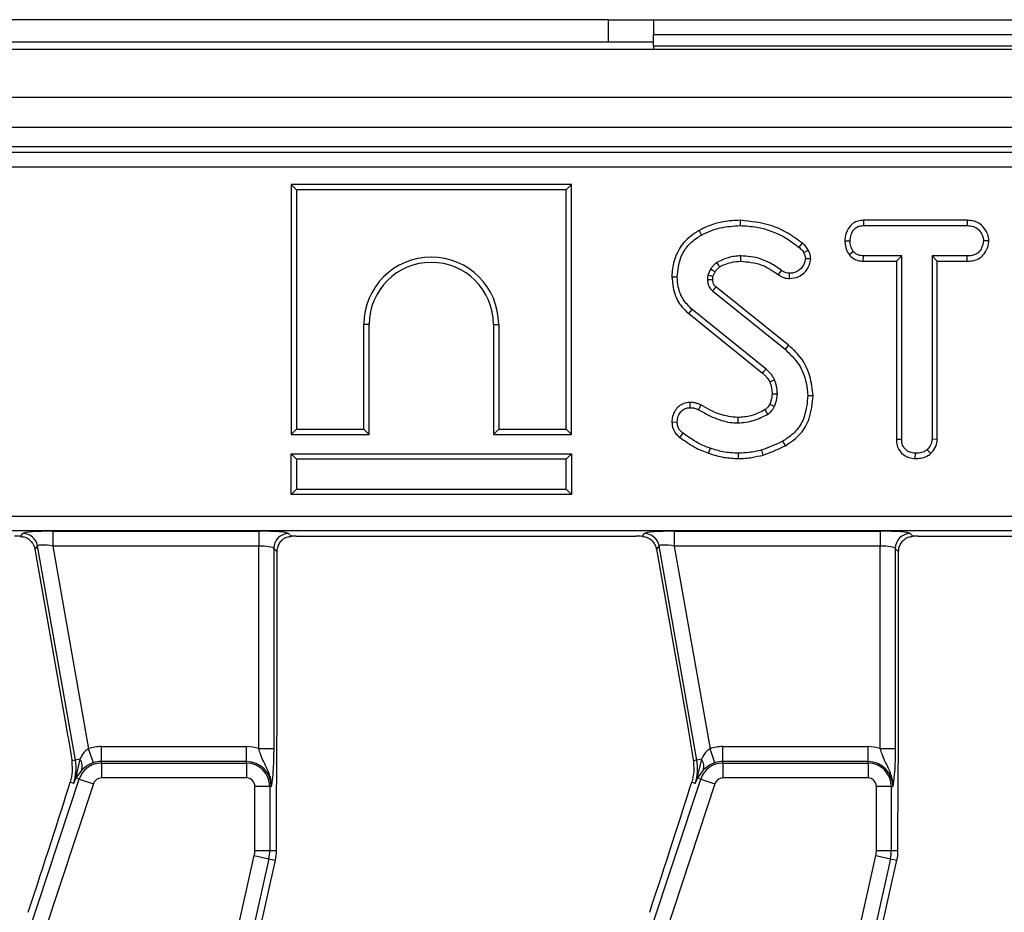
# Model space of a CAD drawing. Units: millimetres. Extents: x 8 to 418, y 1 to 291.
# Drawn here: x 54 to 67, y 143 to 154 of the extents above; entities that cross this region are included whole.
import ezdxf

# ---------------------------------------------------------------- set-up
doc = ezdxf.new("R2010")
doc.units = ezdxf.units.MM

msp = doc.modelspace()

# ---------------------------------------------------------------- linework, layer by layer
at = {"color": 7, "linetype": 'Continuous', "lineweight": 25}
for p, q in [((62.123972, 154.442809), (53.173972, 154.442809)), ((62.123972, 154.142809), (62.123972, 154.442809)), ((62.123972, 154.442809), (62.723972, 154.442809)), ((62.723972, 154.442809), (68.723972, 154.442809)), ((62.723972, 154.442809), (62.723972, 154.242809)), ((62.723972, 154.242809), (68.723972, 154.242809)), ((62.723972, 154.092809), (62.723972, 154.242809)), ((62.123972, 154.142809), (53.173972, 154.142809)), ((62.723972, 154.142809), (62.123972, 154.142809)), ((232.473972, 154.042809), (32.673972, 154.042809)), ((62.723972, 154.092809), (62.723972, 154.042809)), ((62.723972, 154.092809), (68.723972, 154.092809)), ((232.473972, 153.402809), (32.673972, 153.402809)), ((232.473972, 153.002809), (32.673972, 153.002809)), ((112.462222, 152.742809), (52.685722, 152.742809)), ((52.757238, 152.671293), (112.390706, 152.671293)), ((112.390706, 152.472054), (52.757238, 152.472054)), ((57.887225, 152.242809), (57.957756, 152.172278)), ((61.628287, 152.242809), (57.887225, 152.242809)), ((57.887225, 152.242809), (57.887225, 148.901747)), ((57.957756, 152.172278), (57.957756, 148.972278)), ((61.557756, 152.172278), (57.957756, 152.172278)), ((61.628287, 152.242809), (61.557756, 152.172278)), ((61.557756, 148.972278), (61.557756, 152.172278)), ((61.628287, 148.901747), (61.628287, 152.242809)), ((63.880885, 151.763376), (63.880856, 151.692818)), ((65.527709, 151.763349), (65.529589, 151.692818)), ((66.91592, 151.763349), (65.527709, 151.763349)), ((66.91592, 151.763349), (66.914302, 151.692818)), ((63.333712, 151.627948), (63.367764, 151.566129)), ((65.529589, 151.692818), (66.914302, 151.692818)), ((65.279748, 151.490552), (65.350323, 151.490116)), ((67.204841, 151.490233), (67.134107, 151.490116)), ((65.33657, 151.304633), (65.392131, 151.348857)), ((64.825923, 151.250529), (64.755011, 151.25004)), ((65.527173, 151.216882), (65.528955, 151.287413)), ((65.527173, 151.216882), (65.968982, 151.216882)), ((66.039513, 151.287413), (65.528955, 151.287413)), ((65.968982, 151.216882), (66.039513, 151.287413)), ((65.968982, 151.216882), (65.968982, 148.838234)), ((66.039513, 148.839144), (66.039513, 151.287413)), ((66.914935, 151.287413), (66.444918, 151.287413)), ((66.515449, 151.216882), (66.444918, 151.287413)), ((66.444918, 151.287413), (66.444918, 148.839144)), ((66.515449, 151.216882), (66.916167, 151.216882)), ((66.515449, 148.837293), (66.515449, 151.216882)), ((66.916167, 151.216882), (66.914935, 151.287413)), ((63.486852, 151.110681), (63.451379, 151.031501)), ((64.392801, 151.036849), (64.433854, 151.094212)), ((62.970986, 151.007019), (63.04154, 151.006796)), ((63.519684, 151.011454), (63.548389, 151.075528)), ((64.539215, 150.985587), (64.539639, 151.056205)), ((63.513457, 150.821197), (64.482629, 150.040158)), ((64.527044, 150.094948), (63.559005, 150.875074)), ((63.195703, 150.516456), (63.240442, 150.570986)), ((64.227984, 149.776644), (63.240442, 150.570986)), ((63.195703, 150.516456), (64.181354, 149.723636)), ((58.857756, 148.972278), (58.857756, 150.372278)), ((58.928287, 150.372278), (58.857756, 150.372278)), ((58.928287, 148.901747), (58.928287, 150.372278)), ((60.587225, 150.372278), (60.657756, 150.372278)), ((60.587225, 150.372278), (60.587225, 148.901747)), ((60.657756, 150.372278), (60.657756, 148.972278)), ((64.527044, 150.094948), (64.482629, 150.040158)), ((64.855346, 149.419104), (64.784783, 149.418747)), ((63.210465, 149.331023), (63.211303, 149.260386)), ((63.35635, 149.296599), (63.324057, 149.233781)), ((62.970901, 149.069133), (63.04154, 149.069719)), ((57.887225, 148.901747), (57.957756, 148.972278)), ((57.887225, 148.901747), (58.928287, 148.901747)), ((57.957756, 148.972278), (58.857756, 148.972278)), ((58.928287, 148.901747), (58.857756, 148.972278)), ((60.587225, 148.901747), (60.657756, 148.972278)), ((60.587225, 148.901747), (61.628287, 148.901747)), ((60.657756, 148.972278), (61.557756, 148.972278)), ((61.628287, 148.901747), (61.557756, 148.972278)), ((63.078664, 148.862301), (63.12072, 148.918959)), ((63.461695, 148.651562), (63.484952, 148.718156)), ((64.486592, 148.752759), (64.452224, 148.81444)), ((65.968982, 148.838234), (66.039513, 148.839144)), ((66.515449, 148.837293), (66.444918, 148.839144)), ((57.887225, 148.642809), (57.957756, 148.572278)), ((57.887225, 148.642809), (61.628287, 148.642809)), ((57.887225, 148.101747), (57.887225, 148.642809)), ((61.628287, 148.642809), (61.557756, 148.572278)), ((61.628287, 148.642809), (61.628287, 148.101747)), ((63.85959, 148.581727), (63.859952, 148.652278)), ((64.190504, 148.628299), (64.17034, 148.695986)), ((66.221434, 148.58168), (66.221945, 148.652278)), ((66.427053, 148.646554), (66.37904, 148.698519)), ((61.557756, 148.572278), (57.957756, 148.572278)), ((57.957756, 148.572278), (57.957756, 148.172278)), ((61.557756, 148.172278), (61.557756, 148.572278)), ((57.887225, 148.101747), (57.957756, 148.172278)), ((61.628287, 148.101747), (57.887225, 148.101747)), ((57.957756, 148.172278), (61.557756, 148.172278)), ((61.628287, 148.101747), (61.557756, 148.172278)), ((53.828946, 147.813563), (111.318998, 147.813563)), ((111.318998, 147.614325), (53.828946, 147.614325)), ((54.272769, 147.542072), (54.304031, 147.579329)), ((54.703023, 147.611274), (57.454213, 147.611274)), ((54.703023, 147.611274), (54.703023, 147.412036)), ((57.454213, 147.611274), (57.454213, 147.412036)), ((57.852691, 147.579329), (57.889663, 147.542356)), ((57.953768, 147.542809), (62.489752, 147.542809)), ((62.572769, 147.542072), (62.604031, 147.579329)), ((63.003023, 147.611274), (65.754213, 147.611274)), ((63.003023, 147.611274), (63.003023, 147.412036)), ((65.754213, 147.611274), (65.754213, 147.412036)), ((66.152691, 147.579329), (66.189663, 147.542356)), ((66.253768, 147.542809), (70.789752, 147.542809)), ((54.500243, 147.414688), (54.463726, 147.371168)), ((55.004776, 144.553339), (54.500243, 147.414688)), ((57.454213, 147.412036), (54.703023, 147.412036)), ((54.703023, 147.412036), (55.180327, 144.705113)), ((57.454213, 144.707531), (57.454213, 147.412036)), ((62.800243, 147.414688), (62.763726, 147.371168)), ((63.304776, 144.553339), (62.800243, 147.414688)), ((65.754213, 147.412036), (63.003023, 147.412036)), ((63.003023, 147.412036), (63.480327, 144.705113)), ((65.754213, 144.707531), (65.754213, 147.412036)), ((54.463726, 147.371168), (54.882317, 144.997218)), ((57.653452, 147.38009), (57.653452, 144.707531)), ((57.698057, 147.335485), (57.653452, 147.38009)), ((57.698057, 144.919956), (57.698057, 147.335485)), ((62.763726, 147.371168), (63.182317, 144.997218)), ((65.953452, 147.38009), (65.953452, 144.707531)), ((65.998057, 147.335485), (65.953452, 147.38009)), ((65.998057, 144.919956), (65.998057, 147.335485)), ((55.244702, 144.51656), (55.180327, 144.705113)), ((55.351822, 144.534343), (55.351822, 144.733582)), ((55.351822, 144.733582), (57.289972, 144.733582)), ((57.289972, 144.534343), (57.289972, 144.733582)), ((57.454213, 144.707531), (57.653452, 144.707531)), ((63.544702, 144.51656), (63.480327, 144.705113)), ((63.651822, 144.534343), (63.651822, 144.733582)), ((63.651822, 144.733582), (65.589972, 144.733582)), ((65.589972, 144.534343), (65.589972, 144.733582)), ((65.754213, 144.707531), (65.953452, 144.707531)), ((55.004776, 144.553339), (54.957874, 144.545069)), ((54.957874, 144.545069), (54.96341, 144.40352)), ((55.065287, 144.564009), (55.004776, 144.553339)), ((55.065287, 144.564009), (55.014216, 144.349575)), ((55.351822, 144.513795), (55.351822, 144.534343)), ((57.289972, 144.534343), (55.351822, 144.534343)), ((55.351822, 144.513795), (55.351822, 144.314556)), ((55.351822, 144.513795), (57.289972, 144.513795)), ((57.289972, 144.513795), (57.289972, 144.534343)), ((57.289972, 144.513795), (57.289972, 144.314556)), ((63.304776, 144.553339), (63.257874, 144.545069)), ((63.257874, 144.545069), (63.26341, 144.40352)), ((63.365287, 144.564009), (63.304776, 144.553339)), ((63.365287, 144.564009), (63.314216, 144.349575)), ((63.651822, 144.513795), (63.651822, 144.534343)), ((65.589972, 144.534343), (63.651822, 144.534343)), ((63.651822, 144.513795), (65.589972, 144.513795)), ((63.651822, 144.513795), (63.651822, 144.314556)), ((65.589972, 144.513795), (65.589972, 144.534343)), ((65.589972, 144.513795), (65.589972, 144.314556)), ((55.085257, 144.415734), (55.012739, 144.314949)), ((63.385257, 144.415734), (63.312739, 144.314949)), ((51.470652, 133.457659), (55.056564, 144.300456)), ((54.982255, 144.242946), (54.935717, 144.258337)), ((55.056564, 144.300456), (55.012739, 144.314949)), ((55.056564, 144.300456), (55.245726, 144.237896)), ((57.289972, 144.314556), (55.351822, 144.314556)), ((59.770652, 133.457659), (63.356564, 144.300456)), ((63.282255, 144.242946), (63.235717, 144.258337)), ((63.356564, 144.300456), (63.312739, 144.314949)), ((63.356564, 144.300456), (63.545726, 144.237896)), ((65.589972, 144.314556), (63.651822, 144.314556)), ((55.245726, 144.237896), (51.659814, 133.3951)), ((57.401719, 143.346997), (57.401719, 144.202809)), ((57.600958, 144.202809), (57.401719, 144.202809)), ((57.600958, 144.202809), (57.600958, 143.346997)), ((57.600958, 144.202809), (57.621506, 144.202809)), ((63.545726, 144.237896), (59.959814, 133.3951)), ((65.701719, 143.346997), (65.701719, 144.202809)), ((65.900958, 144.202809), (65.701719, 144.202809)), ((65.900958, 144.202809), (65.900958, 143.346997)), ((65.900958, 144.202809), (65.921506, 144.202809)), ((57.689972, 143.346997), (57.689972, 143.78303)), ((65.989972, 143.346997), (65.989972, 143.78303)), ((57.401719, 143.346997), (57.600958, 143.346997)), ((57.600958, 143.346997), (57.689972, 143.346997)), ((65.701719, 143.346997), (65.900958, 143.346997)), ((65.900958, 143.346997), (65.989972, 143.346997)), ((54.586339, 130.717292), (57.394212, 143.278992)), ((57.588652, 143.235529), (54.78078, 130.67383)), ((55.939174, 135.448135), (57.675522, 143.216112)), ((57.394212, 143.278992), (57.588652, 143.235529)), ((57.588652, 143.235529), (57.675522, 143.216112)), ((62.886339, 130.717292), (65.694212, 143.278992)), ((65.888652, 143.235529), (63.08078, 130.67383)), ((64.239174, 135.448135), (65.975522, 143.216112)), ((65.694212, 143.278992), (65.888652, 143.235529)), ((65.888652, 143.235529), (65.975522, 143.216112))]:
    msp.add_line(p, q, dxfattribs=at)
at = {"color": 7, "linetype": 'Continuous', "lineweight": 25, "flags": 128}
for points in [[(64.710597, 151.458875), (64.687666, 151.430432), (64.666329, 151.403967)], [(64.793833, 151.361177), (64.760928, 151.345275), (64.730307, 151.330487)], [(63.892432, 151.216852), (63.892376, 151.239204), (63.892317, 151.263308), (63.892258, 151.287413)], [(63.548389, 151.075528), (63.522473, 151.09035), (63.486852, 151.110681)], [(63.608642, 151.140936), (63.593082, 151.166346), (63.571734, 151.201264)], [(63.517472, 150.969078), (63.507707, 150.968774), (63.477326, 150.96783), (63.446945, 150.966889)], [(64.181354, 149.723636), (64.197954, 149.742503), (64.227984, 149.776644)], [(64.277707, 149.605412), (64.300818, 149.615406), (64.342638, 149.633486)], [(64.308795, 149.445162), (64.332215, 149.44543), (64.355796, 149.445706), (64.379378, 149.445986)], [(64.276686, 149.309028), (64.288526, 149.303548), (64.314631, 149.291467), (64.340737, 149.279389)], [(63.852579, 149.12825), (63.853046, 149.096495), (63.853617, 149.057683)]]:
    msp.add_lwpolyline(points, dxfattribs=at)
at = {"color": 7, "linetype": 'Continuous', "lineweight": 25}
for centre, radius, start, end in [((59.757756, 150.372278), 0.9, 0, 180), ((59.757756, 150.372278), 0.829469, 0, 180), ((110.449532, 111.187374), 61.431548, 139.75573888, 139.82153949), ((18.162429, 121.988103), 53.510727, 30.5340402, 30.6096641), ((54.302592, 147.378374), 0.20096, 10.4104614, 89.5895386), ((57.854473, 147.378307), 0.20103, 90.5081258, 179.4918742), ((62.602592, 147.378374), 0.20096, 10.4104614, 89.5895386), ((66.154473, 147.378307), 0.20103, 90.5081258, 179.4918742), ((55.351822, 144.202809), 0.530773, 90, 108.8507665), ((57.289972, 144.202809), 0.530773, 71.9747235, 90), ((63.651822, 144.202809), 0.530773, 90, 108.8507665), ((65.589972, 144.202809), 0.530773, 71.9747235, 90), ((54.377926, 144.442809), 0.63652, 341.7, 10), ((55.351822, 144.202809), 0.310986, 90, 161.7), ((54.951523, 144.473204), 0.14556, 336.7451423, 38.5965778), ((55.351822, 144.202809), 0.331534, 90, 108.8507665), ((57.289972, 144.202809), 0.331534, 0, 90), ((57.289972, 144.202809), 0.310986, 0, 90), ((62.677926, 144.442809), 0.63652, 341.7, 10), ((63.651822, 144.202809), 0.310986, 90, 161.7), ((63.251523, 144.473204), 0.14556, 336.7451423, 38.5965778), ((63.651822, 144.202809), 0.331534, 90, 108.8507665), ((65.589972, 144.202809), 0.331534, 0, 90), ((65.589972, 144.202809), 0.310986, 0, 90), ((54.915656, 144.336435), 0.099432, 347.5212457, 7.5943069), ((55.351822, 144.202809), 0.111747, 90, 161.7), ((57.289972, 144.202809), 0.111747, 0, 90), ((63.215656, 144.336435), 0.099432, 347.5212457, 7.5943069), ((63.651822, 144.202809), 0.111747, 90, 161.7), ((65.589972, 144.202809), 0.111747, 0, 90), ((57.089972, 143.346997), 0.311747, 347.4, 0), ((57.089972, 143.346997), 0.510986, 347.4, 0), ((57.089972, 143.346997), 0.6, 347.4, 0), ((65.389972, 143.346997), 0.311747, 347.4, 0), ((65.389972, 143.346997), 0.510986, 347.4, 0), ((65.389972, 143.346997), 0.6, 347.4, 0)]:
    msp.add_arc(centre, radius, start, end, dxfattribs=at)
for centre, major_axis, ratio, start_param, end_param in [((54.195923, 147.507813), (0.406218, -0.000536), 0.086139484, 1.380587721, 1.586100975), ((54.709194, 147.576279), (0.406218, -0.000536), 0.086139484, 1.586100975, 3.069630839), ((57.454213, 147.576279), (0.4, 0), 0.087488664, 0.087266463, 1.570796327), ((57.953768, 147.507813), (0.4, 0), 0.087488664, 1.570796327, 1.731751849), ((62.495923, 147.507813), (0.406218, -0.000536), 0.086139484, 1.380587721, 1.586100975), ((63.009194, 147.576279), (0.406218, -0.000536), 0.086139484, 1.586100975, 3.069630839), ((65.754213, 147.576279), (0.4, 0), 0.087488664, 0.087266463, 1.570796327), ((66.253768, 147.507813), (0.4, 0), 0.087488664, 1.570796327, 1.731751849), ((54.709194, 147.37704), (0.20922, -0.03667), 0.15752232, 1.627884625, 3.111414489), ((57.454213, 147.37704), (0.2, 0), 0.174977327, 0.087266463, 1.570796327), ((63.009194, 147.37704), (0.20922, -0.03667), 0.15752232, 1.627884625, 3.111414489), ((65.754213, 147.37704), (0.2, 0), 0.174977327, 0.087266463, 1.570796327), ((54.402959, 142.719081), (0.719536, 2.185243), 0.015154936, 4.626435125, 5.498925101), ((62.702959, 142.719081), (0.719536, 2.185243), 0.015154936, 4.626435125, 5.498925101)]:
    msp.add_ellipse(centre, major_axis=major_axis, ratio=ratio, start_param=start_param, end_param=end_param, dxfattribs=at)
for points, knots in [([(63.880885, 151.763376), (63.80652, 151.759671), (63.674548, 151.753095), (63.489553, 151.704323), (63.385749, 151.653451), (63.333712, 151.627948)], [0, 0, 0, 0, 0.3916362867, 0.6950223045, 1, 1, 1, 1]), ([(64.710597, 151.458875), (64.647861, 151.50558), (64.523493, 151.598169), (64.248148, 151.724978), (64.026034, 151.748201), (63.880885, 151.763376)], [0, 0, 0, 0, 0.260749941, 0.516911424, 1, 1, 1, 1]), ([(65.527709, 151.763349), (65.504081, 151.761592), (65.456432, 151.758049), (65.389458, 151.727233), (65.327967, 151.662859), (65.287067, 151.580376), (65.281777, 151.515461), (65.279748, 151.490552)], [0, 0, 0, 0, 0.172787717, 0.348438461, 0.524714199, 0.817630961, 1, 1, 1, 1]), ([(67.204841, 151.490233), (67.20136, 151.518698), (67.193417, 151.583639), (67.141167, 151.664166), (67.072731, 151.72824), (66.994548, 151.758615), (66.941108, 151.761833), (66.91592, 151.763349)], [0, 0, 0, 0, 0.194010967, 0.44262357, 0.635171543, 0.828043787, 1, 1, 1, 1]), ([(63.333712, 151.627948), (63.26019, 151.579439), (63.124269, 151.48976), (63.008947, 151.278686), (62.973758, 151.115899), (62.971441, 151.024914), (62.970986, 151.007019)], [0, 0, 0, 0, 0.3451470856, 0.6380823245, 0.9288169701, 1, 1, 1, 1]), ([(63.367764, 151.566129), (63.407773, 151.586169), (63.487885, 151.626298), (63.658974, 151.67883), (63.79237, 151.68724), (63.880856, 151.692818)], [0, 0, 0, 0, 0.251421427, 0.50344976, 1, 1, 1, 1]), ([(63.880856, 151.692818), (63.955776, 151.688266), (64.170133, 151.675243), (64.443759, 151.570685), (64.610896, 151.445489), (64.666329, 151.403967)], [0, 0, 0, 0, 0.264221274, 0.755971975, 1, 1, 1, 1]), ([(65.350323, 151.490116), (65.354078, 151.518425), (65.361582, 151.575013), (65.398847, 151.640506), (65.446856, 151.67731), (65.489211, 151.690737), (65.517159, 151.692178), (65.529589, 151.692818)], [0, 0, 0, 0, 0.283185955, 0.566076843, 0.72157943, 0.876181585, 1, 1, 1, 1]), ([(66.914302, 151.692818), (66.943809, 151.69068), (66.993658, 151.687068), (67.061489, 151.648119), (67.103429, 151.592702), (67.130355, 151.536828), (67.133106, 151.502574), (67.134107, 151.490116)], [0, 0, 0, 0, 0.2651868995, 0.4480002995, 0.6897129035, 0.8871458082, 1, 1, 1, 1]), ([(63.04154, 151.006796), (63.0508, 151.096082), (63.066543, 151.247884), (63.180714, 151.434555), (63.290952, 151.520378), (63.355938, 151.559085), (63.367764, 151.566129)], [0, 0, 0, 0, 0.391559958, 0.665722104, 0.93916694, 1, 1, 1, 1]), ([(65.279748, 151.490552), (65.282174, 151.45959), (65.286905, 151.399217), (65.315206, 151.338585), (65.333685, 151.309218), (65.33657, 151.304633)], [0, 0, 0, 0, 0.470434653, 0.917305693, 1, 1, 1, 1]), ([(65.392131, 151.348857), (65.380754, 151.369945), (65.363277, 151.402341), (65.351707, 151.451134), (65.350788, 151.477023), (65.350323, 151.490116)], [0, 0, 0, 0, 0.479636031, 0.736830634, 1, 1, 1, 1]), ([(67.134107, 151.490116), (67.127354, 151.457373), (67.116097, 151.402798), (67.075731, 151.340277), (67.024499, 151.303619), (66.969395, 151.28926), (66.930921, 151.287955), (66.914935, 151.287413)], [0, 0, 0, 0, 0.298913649, 0.498222072, 0.653227493, 0.855915672, 1, 1, 1, 1]), ([(66.916167, 151.216882), (66.947628, 151.218612), (67.006085, 151.221828), (67.087028, 151.255673), (67.153962, 151.323767), (67.195539, 151.406104), (67.202397, 151.468127), (67.204841, 151.490233)], [0, 0, 0, 0, 0.212529487, 0.394903126, 0.578553876, 0.849789469, 1, 1, 1, 1]), ([(64.666329, 151.403967), (64.67443, 151.397369), (64.691007, 151.383868), (64.714502, 151.360491), (64.724969, 151.340621), (64.730307, 151.330487)], [0, 0, 0, 0, 0.319014205, 0.652724373, 1, 1, 1, 1]), ([(64.793833, 151.361177), (64.783614, 151.379205), (64.767812, 151.407082), (64.736852, 151.437509), (64.719365, 151.45174), (64.710597, 151.458875)], [0, 0, 0, 0, 0.477149205, 0.737834682, 1, 1, 1, 1]), ([(64.825923, 151.250529), (64.824646, 151.262691), (64.822152, 151.286447), (64.812452, 151.32418), (64.800517, 151.347897), (64.793833, 151.361177)], [0, 0, 0, 0, 0.315835022, 0.616907067, 1, 1, 1, 1]), ([(65.528955, 151.287413), (65.505144, 151.289597), (65.457213, 151.293995), (65.414557, 151.326455), (65.394939, 151.346052), (65.392131, 151.348857)], [0, 0, 0, 0, 0.458262007, 0.922464182, 1, 1, 1, 1]), ([(63.892258, 151.287413), (63.864009, 151.286415), (63.807441, 151.284416), (63.697573, 151.260544), (63.621805, 151.224852), (63.571734, 151.201264)], [0, 0, 0, 0, 0.252792969, 0.506208415, 1, 1, 1, 1]), ([(63.608642, 151.140936), (63.632278, 151.15294), (63.681155, 151.177763), (63.775877, 151.208502), (63.848323, 151.213692), (63.892432, 151.216852)], [0, 0, 0, 0, 0.268080381, 0.554371858, 1, 1, 1, 1]), ([(64.433854, 151.094212), (64.386486, 151.127526), (64.263125, 151.214286), (64.073321, 151.279193), (63.936386, 151.28541), (63.892258, 151.287413)], [0, 0, 0, 0, 0.296987744, 0.773446412, 1, 1, 1, 1]), ([(63.892432, 151.216852), (63.983307, 151.208612), (64.165702, 151.192074), (64.316923, 151.088712), (64.392801, 151.036849)], [0, 0, 0, 0, 0.498231873, 1, 1, 1, 1]), ([(64.539215, 150.985587), (64.583074, 150.99004), (64.656093, 150.997455), (64.750069, 151.068645), (64.810761, 151.152686), (64.821712, 151.223355), (64.825923, 151.250529)], [0, 0, 0, 0, 0.301850585, 0.502534334, 0.808713504, 1, 1, 1, 1]), ([(64.755011, 151.25004), (64.75086, 151.228972), (64.739754, 151.172605), (64.690246, 151.10783), (64.624787, 151.067547), (64.57636, 151.057685), (64.548008, 151.056542), (64.539639, 151.056205)], [0, 0, 0, 0, 0.202109948, 0.540748518, 0.731213472, 0.92066106, 1, 1, 1, 1]), ([(64.730307, 151.330487), (64.736696, 151.318135), (64.746399, 151.299377), (64.752648, 151.271633), (64.754219, 151.257271), (64.755011, 151.25004)], [0, 0, 0, 0, 0.489038791, 0.742709373, 1, 1, 1, 1]), ([(65.33657, 151.304633), (65.344434, 151.296691), (65.371379, 151.269477), (65.426747, 151.231854), (65.487361, 151.218741), (65.520841, 151.217178), (65.527173, 151.216882)], [0, 0, 0, 0, 0.155619945, 0.533252529, 0.911733363, 1, 1, 1, 1]), ([(63.571734, 151.201264), (63.559238, 151.19185), (63.536362, 151.174615), (63.50952, 151.142511), (63.494432, 151.121325), (63.486852, 151.110681)], [0, 0, 0, 0, 0.3746217227, 0.6858244868, 1, 1, 1, 1]), ([(63.548389, 151.075528), (63.556787, 151.087203), (63.57014, 151.105765), (63.590601, 151.127648), (63.603042, 151.136811), (63.608642, 151.140936)], [0, 0, 0, 0, 0.482395879, 0.766997107, 1, 1, 1, 1]), ([(64.539639, 151.056205), (64.525003, 151.057324), (64.49182, 151.059861), (64.457186, 151.077999), (64.437951, 151.091365), (64.433854, 151.094212)], [0, 0, 0, 0, 0.383108889, 0.868605324, 1, 1, 1, 1]), ([(62.970986, 151.007019), (62.978601, 150.932432), (62.993086, 150.790554), (63.081669, 150.620672), (63.163588, 150.545806), (63.195703, 150.516456)], [0, 0, 0, 0, 0.402589324, 0.765793871, 1, 1, 1, 1]), ([(63.240442, 150.570986), (63.197604, 150.614065), (63.111997, 150.700155), (63.052415, 150.859059), (63.044769, 150.962927), (63.04154, 151.006796)], [0, 0, 0, 0, 0.366515945, 0.732441673, 1, 1, 1, 1]), ([(63.451379, 151.031501), (63.450546, 151.026148), (63.44888, 151.015439), (63.446853, 150.993894), (63.446908, 150.977679), (63.446945, 150.966889)], [0, 0, 0, 0, 0.250564344, 0.501258903, 1, 1, 1, 1]), ([(63.446945, 150.966889), (63.447954, 150.950731), (63.449982, 150.918261), (63.466749, 150.869166), (63.493047, 150.839143), (63.51013, 150.824122), (63.513457, 150.821197)], [0, 0, 0, 0, 0.292534428, 0.587843133, 0.919746727, 1, 1, 1, 1]), ([(63.519684, 151.011454), (63.51467, 151.012911), (63.500765, 151.016951), (63.478, 151.02364), (63.460253, 151.028881), (63.451379, 151.031501)], [0, 0, 0, 0, 0.219970027, 0.609984994, 1, 1, 1, 1]), ([(63.517472, 150.969078), (63.517475, 150.973812), (63.517481, 150.983963), (63.517889, 150.998137), (63.519149, 151.007482), (63.519684, 151.011454)], [0, 0, 0, 0, 0.334369373, 0.717081301, 1, 1, 1, 1]), ([(63.559005, 150.875074), (63.554356, 150.879227), (63.547182, 150.885636), (63.538057, 150.894958), (63.531438, 150.904373), (63.525787, 150.915869), (63.520983, 150.931536), (63.518692, 150.94945), (63.517866, 150.962739), (63.517472, 150.969078)], [0, 0, 0, 0, 0.174677607, 0.269584476, 0.364673407, 0.495821943, 0.626822383, 0.821971185, 1, 1, 1, 1]), ([(64.392801, 151.036849), (64.404672, 151.028761), (64.438364, 151.005804), (64.489455, 150.988373), (64.527518, 150.986242), (64.539215, 150.985587)], [0, 0, 0, 0, 0.273689342, 0.776800077, 1, 1, 1, 1]), ([(64.482629, 150.040158), (64.548408, 149.976978), (64.678445, 149.85208), (64.769044, 149.623724), (64.780298, 149.477163), (64.784783, 149.418747)], [0, 0, 0, 0, 0.38105675, 0.753303197, 1, 1, 1, 1]), ([(64.855346, 149.419104), (64.846202, 149.507515), (64.825851, 149.704298), (64.700203, 149.942313), (64.572817, 150.0546), (64.527044, 150.094948)], [0, 0, 0, 0, 0.343258985, 0.764016441, 1, 1, 1, 1]), ([(64.342638, 149.633486), (64.335385, 149.647143), (64.320866, 149.674483), (64.283222, 149.723428), (64.250026, 149.755409), (64.227984, 149.776644)], [0, 0, 0, 0, 0.2511593, 0.502767995, 1, 1, 1, 1]), ([(64.181354, 149.723636), (64.191688, 149.713621), (64.213106, 149.692865), (64.24854, 149.655734), (64.267013, 149.623862), (64.277707, 149.605412)], [0, 0, 0, 0, 0.281931678, 0.584316536, 1, 1, 1, 1]), ([(64.379378, 149.445986), (64.378555, 149.46206), (64.376909, 149.494228), (64.368786, 149.557917), (64.353067, 149.603345), (64.342638, 149.633486)], [0, 0, 0, 0, 0.251582274, 0.50345205, 1, 1, 1, 1]), ([(64.277707, 149.605412), (64.282333, 149.591888), (64.292178, 149.563112), (64.305767, 149.50992), (64.307659, 149.469463), (64.308795, 149.445162)], [0, 0, 0, 0, 0.261509226, 0.5564247, 1, 1, 1, 1]), ([(64.308795, 149.445162), (64.308135, 149.431445), (64.306771, 149.403076), (64.295113, 149.357375), (64.283294, 149.326364), (64.276686, 149.309028)], [0, 0, 0, 0, 0.292225931, 0.604332499, 1, 1, 1, 1]), ([(64.340737, 149.279389), (64.346325, 149.292906), (64.357507, 149.319953), (64.373031, 149.375343), (64.376861, 149.417971), (64.379378, 149.445986)], [0, 0, 0, 0, 0.255123796, 0.510478254, 1, 1, 1, 1]), ([(64.784783, 149.418747), (64.777191, 149.331116), (64.763933, 149.178085), (64.665283, 148.977446), (64.547623, 148.873332), (64.472112, 148.826718), (64.452224, 148.81444)], [0, 0, 0, 0, 0.3619147309, 0.6320132049, 0.9030768647, 1, 1, 1, 1]), ([(64.486592, 148.752759), (64.55987, 148.802146), (64.696947, 148.894531), (64.829277, 149.136636), (64.845829, 149.31598), (64.855346, 149.419104)], [0, 0, 0, 0, 0.328018055, 0.613604025, 1, 1, 1, 1]), ([(63.210465, 149.331023), (63.182467, 149.328398), (63.129338, 149.323417), (63.061804, 149.280885), (63.009575, 149.220886), (62.976481, 149.147453), (62.972643, 149.093593), (62.970901, 149.069133)], [0, 0, 0, 0, 0.211647245, 0.401629644, 0.59028494, 0.813933412, 1, 1, 1, 1]), ([(63.04154, 149.069719), (63.044354, 149.096995), (63.04942, 149.146086), (63.087764, 149.206949), (63.136051, 149.248476), (63.181939, 149.258492), (63.205838, 149.260033), (63.211303, 149.260386)], [0, 0, 0, 0, 0.286615459, 0.515825024, 0.745669275, 0.941839917, 1, 1, 1, 1]), ([(63.35635, 149.296599), (63.341352, 149.303358), (63.313654, 149.31584), (63.264586, 149.328717), (63.230554, 149.330167), (63.210465, 149.331023)], [0, 0, 0, 0, 0.326070233, 0.60217769, 1, 1, 1, 1]), ([(63.211303, 149.260386), (63.22684, 149.259779), (63.253997, 149.258719), (63.291851, 149.248348), (63.313238, 149.238675), (63.324057, 149.233781)], [0, 0, 0, 0, 0.397832065, 0.695381597, 1, 1, 1, 1]), ([(63.852579, 149.12825), (63.770793, 149.137583), (63.641126, 149.152379), (63.479697, 149.226914), (63.397244, 149.273496), (63.35635, 149.296599)], [0, 0, 0, 0, 0.462630224, 0.733479125, 1, 1, 1, 1]), ([(64.276686, 149.309028), (64.272583, 149.30096), (64.26398, 149.284044), (64.245528, 149.257354), (64.227198, 149.243138), (64.216766, 149.235047)], [0, 0, 0, 0, 0.2821173917, 0.5914287814, 1, 1, 1, 1]), ([(64.252688, 149.174237), (64.270045, 149.187529), (64.297144, 149.208281), (64.323939, 149.246483), (64.335106, 149.268358), (64.340737, 149.279389)], [0, 0, 0, 0, 0.4689984246, 0.732231942, 1, 1, 1, 1]), ([(63.324057, 149.233781), (63.395397, 149.194273), (63.538604, 149.114964), (63.722807, 149.061134), (63.829309, 149.058324), (63.853617, 149.057683)], [0, 0, 0, 0, 0.433780479, 0.870765793, 1, 1, 1, 1]), ([(64.216766, 149.235047), (64.186635, 149.219412), (64.125212, 149.187538), (64.005115, 149.141537), (63.911171, 149.133354), (63.852579, 149.12825)], [0, 0, 0, 0, 0.265973579, 0.542199333, 1, 1, 1, 1]), ([(63.853617, 149.057683), (63.88882, 149.059555), (63.95932, 149.063302), (64.096351, 149.096061), (64.190366, 149.143073), (64.252688, 149.174237)], [0, 0, 0, 0, 0.251610892, 0.503897253, 1, 1, 1, 1]), ([(62.970901, 149.069133), (62.973958, 149.037554), (62.979568, 148.979609), (63.022452, 148.908051), (63.060756, 148.876875), (63.078664, 148.862301)], [0, 0, 0, 0, 0.389416413, 0.714542011, 1, 1, 1, 1]), ([(63.12072, 148.918959), (63.108262, 148.928811), (63.083215, 148.948619), (63.054957, 148.990392), (63.043756, 149.032925), (63.042118, 149.060122), (63.04154, 149.069719)], [0, 0, 0, 0, 0.267915393, 0.538627758, 0.837195346, 1, 1, 1, 1]), ([(63.078664, 148.862301), (63.111204, 148.839834), (63.177043, 148.794377), (63.299503, 148.713499), (63.399589, 148.675279), (63.461695, 148.651562)], [0, 0, 0, 0, 0.270514561, 0.547334934, 1, 1, 1, 1]), ([(63.484952, 148.718156), (63.447629, 148.731687), (63.37289, 148.758782), (63.251324, 148.827615), (63.169742, 148.884673), (63.12072, 148.918959)], [0, 0, 0, 0, 0.284759118, 0.570224633, 1, 1, 1, 1]), ([(63.859952, 148.652278), (63.824947, 148.653377), (63.754894, 148.655577), (63.62811, 148.672658), (63.539788, 148.700728), (63.484952, 148.718156)], [0, 0, 0, 0, 0.274666345, 0.549664149, 1, 1, 1, 1]), ([(64.452224, 148.81444), (64.427713, 148.802382), (64.378689, 148.778266), (64.284756, 148.738432), (64.214743, 148.712458), (64.17034, 148.695986)], [0, 0, 0, 0, 0.267813938, 0.535646219, 1, 1, 1, 1]), ([(64.190504, 148.628299), (64.216496, 148.637544), (64.269193, 148.656286), (64.368418, 148.696781), (64.440314, 148.730837), (64.486592, 148.752759)], [0, 0, 0, 0, 0.257511993, 0.522068237, 1, 1, 1, 1]), ([(65.968982, 148.838234), (65.970857, 148.810661), (65.974528, 148.756693), (66.00892, 148.681655), (66.066889, 148.626424), (66.139756, 148.589076), (66.193653, 148.584195), (66.221434, 148.58168)], [0, 0, 0, 0, 0.205207939, 0.401641583, 0.599274205, 0.793444971, 1, 1, 1, 1]), ([(66.221945, 148.652278), (66.197707, 148.654824), (66.148958, 148.659944), (66.091657, 148.69639), (66.053588, 148.748291), (66.040484, 148.796975), (66.039738, 148.82934), (66.039513, 148.839144)], [0, 0, 0, 0, 0.24759548, 0.49799697, 0.667807771, 0.899368027, 1, 1, 1, 1]), ([(66.444918, 148.839144), (66.443112, 148.820928), (66.438859, 148.778024), (66.409512, 148.731509), (66.385957, 148.706008), (66.37904, 148.698519)], [0, 0, 0, 0, 0.342617714, 0.806959973, 1, 1, 1, 1]), ([(66.427053, 148.646554), (66.43825, 148.658694), (66.472421, 148.695743), (66.508907, 148.760802), (66.513633, 148.816062), (66.515449, 148.837293)], [0, 0, 0, 0, 0.230835895, 0.704479165, 1, 1, 1, 1]), ([(63.461695, 148.651562), (63.494877, 148.640578), (63.562045, 148.618342), (63.694534, 148.588985), (63.794983, 148.584568), (63.85959, 148.581727)], [0, 0, 0, 0, 0.258368792, 0.522998901, 1, 1, 1, 1]), ([(63.85959, 148.581727), (63.889015, 148.582377), (63.948583, 148.583693), (64.059591, 148.597683), (64.139728, 148.616424), (64.190504, 148.628299)], [0, 0, 0, 0, 0.2634466317, 0.5333126007, 1, 1, 1, 1]), ([(64.17034, 148.695986), (64.14195, 148.689165), (64.085155, 148.675521), (63.981876, 148.657036), (63.906296, 148.654087), (63.859952, 148.652278)], [0, 0, 0, 0, 0.278826591, 0.557790644, 1, 1, 1, 1]), ([(66.221434, 148.58168), (66.245715, 148.582745), (66.298754, 148.585071), (66.371729, 148.604221), (66.410914, 148.634204), (66.427053, 148.646554)], [0, 0, 0, 0, 0.331806044, 0.724775233, 1, 1, 1, 1]), ([(66.37904, 148.698519), (66.36586, 148.68878), (66.333491, 148.664859), (66.276949, 148.654552), (66.237679, 148.652928), (66.221945, 148.652278)], [0, 0, 0, 0, 0.29158258, 0.716163089, 1, 1, 1, 1]), ([(54.272769, 147.542072), (54.294291, 147.539456), (54.337251, 147.534233), (54.393416, 147.499909), (54.438351, 147.448933), (54.458203, 147.400446), (54.463235, 147.373771), (54.463726, 147.371168)], [0, 0, 0, 0, 0.231707631, 0.46250026, 0.71569734, 0.972254235, 1, 1, 1, 1]), ([(57.698057, 147.335485), (57.699879, 147.356543), (57.703512, 147.398545), (57.730967, 147.456216), (57.774549, 147.505365), (57.831044, 147.536737), (57.872978, 147.540757), (57.889663, 147.542356)], [0, 0, 0, 0, 0.193910307, 0.386781319, 0.605358626, 0.84297633, 1, 1, 1, 1]), ([(62.572769, 147.542072), (62.594291, 147.539456), (62.637251, 147.534233), (62.693416, 147.499909), (62.738351, 147.448933), (62.758203, 147.400446), (62.763235, 147.373771), (62.763726, 147.371168)], [0, 0, 0, 0, 0.231707631, 0.46250026, 0.71569734, 0.972254235, 1, 1, 1, 1]), ([(65.998057, 147.335485), (65.999879, 147.356543), (66.003512, 147.398545), (66.030967, 147.456216), (66.074549, 147.505365), (66.131044, 147.536737), (66.172978, 147.540757), (66.189663, 147.542356)], [0, 0, 0, 0, 0.1939103073, 0.3867813187, 0.6053586265, 0.8429763299, 1, 1, 1, 1]), ([(54.882317, 144.997218), (54.907901, 144.849432), (54.934252, 144.697213), (54.957205, 144.549374), (54.957874, 144.545069)], [0, 0, 0, 0, 0.970878141, 1, 1, 1, 1]), ([(57.689972, 143.78303), (57.690792, 143.916389), (57.693125, 144.295695), (57.696117, 144.674398), (57.698057, 144.919956)], [0, 0, 0, 0, 0.351584525, 1, 1, 1, 1]), ([(63.182317, 144.997218), (63.207901, 144.849432), (63.234252, 144.697213), (63.257205, 144.549374), (63.257874, 144.545069)], [0, 0, 0, 0, 0.9708781414, 1, 1, 1, 1]), ([(65.989972, 143.78303), (65.990792, 143.916389), (65.993125, 144.295695), (65.996117, 144.674398), (65.998057, 144.919956)], [0, 0, 0, 0, 0.3515845248, 1, 1, 1, 1]), ([(55.180327, 144.705113), (55.172899, 144.700808), (55.144691, 144.684461), (55.10024, 144.636631), (55.078035, 144.590496), (55.065287, 144.564009)], [0, 0, 0, 0, 0.132116727, 0.501714994, 1, 1, 1, 1]), ([(57.621506, 144.202809), (57.621522, 144.203351), (57.622016, 144.22047), (57.620883, 144.25345), (57.611981, 144.314038), (57.582219, 144.413653), (57.525264, 144.516154), (57.478531, 144.623111), (57.461574, 144.681977), (57.454213, 144.707531)], [0, 0, 0, 0, 0.003030181, 0.095603522, 0.183801966, 0.345602674, 0.67731499, 0.859921889, 1, 1, 1, 1]), ([(57.653452, 144.707531), (57.6531, 144.662656), (57.652348, 144.566909), (57.64563, 144.416956), (57.636397, 144.31283), (57.628559, 144.25152), (57.624636, 144.223731), (57.622597, 144.210025), (57.621551, 144.203106), (57.621506, 144.202809)], [0, 0, 0, 0, 0.205104413, 0.437613738, 0.754732153, 0.875722296, 0.936476565, 0.997265981, 1, 1, 1, 1]), ([(63.480327, 144.705113), (63.472899, 144.700808), (63.444691, 144.684461), (63.40024, 144.636631), (63.378035, 144.590496), (63.365287, 144.564009)], [0, 0, 0, 0, 0.132116727, 0.501714994, 1, 1, 1, 1]), ([(65.921506, 144.202809), (65.921522, 144.203351), (65.922016, 144.22047), (65.920883, 144.25345), (65.911981, 144.314038), (65.882219, 144.413653), (65.825264, 144.516154), (65.778531, 144.623111), (65.761574, 144.681977), (65.754213, 144.707531)], [0, 0, 0, 0, 0.003030181, 0.095603522, 0.183801966, 0.345602674, 0.67731499, 0.859921889, 1, 1, 1, 1]), ([(65.953452, 144.707531), (65.9531, 144.662656), (65.952348, 144.566909), (65.94563, 144.416956), (65.936397, 144.31283), (65.928559, 144.25152), (65.924636, 144.223731), (65.922597, 144.210025), (65.921551, 144.203106), (65.921506, 144.202809)], [0, 0, 0, 0, 0.205104413, 0.437613738, 0.754732153, 0.875722296, 0.936476565, 0.997265981, 1, 1, 1, 1]), ([(55.244702, 144.51656), (55.235133, 144.513045), (55.201569, 144.500715), (55.170254, 144.483065), (55.124318, 144.452508), (55.104279, 144.433642), (55.085257, 144.415734)], [0, 0, 0, 0, 0.135283506, 0.474508148, 0.501177172, 1, 1, 1, 1]), ([(63.544702, 144.51656), (63.535133, 144.513045), (63.501569, 144.500715), (63.470254, 144.483065), (63.424318, 144.452508), (63.404279, 144.433642), (63.385257, 144.415734)], [0, 0, 0, 0, 0.135283506, 0.474508148, 0.501177172, 1, 1, 1, 1]), ([(54.96341, 144.40352), (54.956806, 144.354127), (54.950195, 144.304674), (54.935734, 144.258392), (54.935717, 144.258337)], [0, 0, 0, 0, 0.998798099, 1, 1, 1, 1]), ([(63.26341, 144.40352), (63.256806, 144.354127), (63.250195, 144.304674), (63.235734, 144.258392), (63.235717, 144.258337)], [0, 0, 0, 0, 0.998798099, 1, 1, 1, 1]), ([(55.014216, 144.349575), (55.004769, 144.314396), (54.995131, 144.278509), (54.982503, 144.243632), (54.982255, 144.242946)], [0, 0, 0, 0, 0.980318984, 1, 1, 1, 1]), ([(55.012739, 144.314949), (55.002724, 144.29123), (54.99253, 144.267087), (54.982432, 144.243363), (54.982255, 144.242946)], [0, 0, 0, 0, 0.982414867, 1, 1, 1, 1]), ([(63.314216, 144.349575), (63.304769, 144.314396), (63.295131, 144.278509), (63.282503, 144.243632), (63.282255, 144.242946)], [0, 0, 0, 0, 0.980318984, 1, 1, 1, 1]), ([(63.312739, 144.314949), (63.302724, 144.29123), (63.29253, 144.267087), (63.282432, 144.243363), (63.282255, 144.242946)], [0, 0, 0, 0, 0.982414867, 1, 1, 1, 1])]:
    msp.add_open_spline(points, degree=3, knots=knots, dxfattribs=at)

doc.saveas('drawing.dxf')
